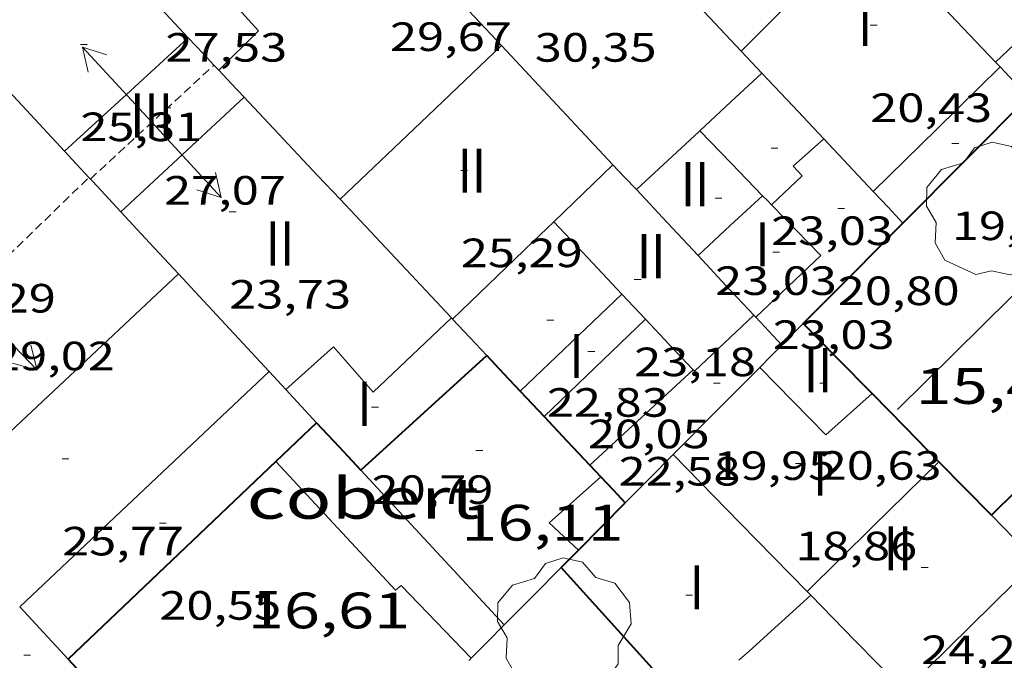
# Model space of a CAD drawing. Units: inches. Extents: x 452995 to 454002, y 4597998 to 4598502.
# Drawn here: x 453325 to 453354, y 4598459 to 4598477 of the extents above; entities that cross this region are included whole.
import ezdxf
from ezdxf.enums import TextEntityAlignment as Align

# ---------------------------------------------------------------- set-up
doc = ezdxf.new("R2010")
doc.units = ezdxf.units.IN
doc.header["$MEASUREMENT"] = 0
doc.linetypes.add('TRAZOS2', pattern=[0.375, 0.25, -0.125])
for name, color, linetype, lineweight in [('ARBRE', 7, 'Continuous', 0), ('CARENER', 7, 'Continuous', 0), ('COBERT', 7, 'Continuous', 0), ('COTA ALTIMETRICA', 7, 'Continuous', 0), ('COTA EDIFICI', 7, 'Continuous', 0), ('FACANA EXTERIOR', 7, 'Continuous', 0), ('FACANA INTERIOR', 7, 'Continuous', 0), ('LIMIT DE PAVIMENT', 7, 'Continuous', 0), ('LINIA VOLUMETRICA', 7, 'Continuous', 0), ('MITGERES', 7, 'Continuous', 0), ('MUR', 7, 'Continuous', 0), ('TEXT DE NUMERO DE PLANTES', 7, 'Continuous', 0), ('VORERA', 7, 'Continuous', 0)]:
    doc.layers.add(name, color=color, linetype=linetype, lineweight=lineweight)
doc.styles.add('Style-Arial', font='ARIAL.TTF')

# ---------------------------------------------------------------- blocks, each defined once
blk = doc.blocks.new('COTA')
at = {"color": 0, "linetype": 'ByBlock', "lineweight": -2}
blk.add_line((0, 0), (0.2, 0), dxfattribs=at)
blk = doc.blocks.new('ARBRE')
at = {"color": 0, "linetype": 'ByBlock', "lineweight": -2, "flags": 128}
blk.add_lwpolyline([(-0.507, -1.872), (-1.415, -1.448), (-1.697, -0.9400000000000001), (-1.675, -0.342), (-1.951, 0.138), (-1.943, 0.686), (-1.511, 1.208), (-0.871, 1.406), (-0.543, 1.846), (-0.027, 2.012), (0.541, 1.882), (0.933, 1.428), (1.495, 1.262), (1.921, 0.6940000000000001), (1.969, 0.068), (1.593, -0.562), (1.593, -1.098), (1.229, -1.618), (0.505, -1.886), (-0.049, -1.762), (-0.507, -1.872)], dxfattribs=at)
blk = doc.blocks.new('SENTIT')
at = {"color": 0, "linetype": 'ByBlock', "lineweight": -2}
blk.add_line((0, 0), (3, 0), dxfattribs=at)
at = {"color": 0, "linetype": 'ByBlock', "lineweight": -2, "flags": 128}
blk.add_lwpolyline([(2.35, 0.376), (3, 0), (2.35, -0.374)], dxfattribs=at)

msp = doc.modelspace()

# ---------------------------------------------------------------- linework, layer by layer
at = {"layer": 'CARENER', "color": 1, "linetype": 'TRAZOS2', "lineweight": 20}
for points, elevation in [([(453327.3187138436, 4598472.721393814), (453330.9474159312, 4598476.069068003)], 27.01804188870721), ([(453330.9474159312, 4598476.069068003), (453330.9476484552, 4598476.069282519)], 27.01804188870721), ([(453320.0555533867, 4598465.765349193), (453327.275361821, 4598472.768057065)], 28.69204448407982), ([(453327.275361821, 4598472.768057065), (453327.2756177161, 4598472.768305265)], 28.7850413321148), ([(453327.3186174259, 4598472.721304864), (453327.3187138436, 4598472.721393814)], 27.01804188870721)]:
    msp.add_lwpolyline(points, dxfattribs=dict(at, elevation=elevation))
at = {"layer": 'COBERT', "color": 1, "linetype": 'Continuous', "lineweight": 0, "extrusion": (-0.2459071747969001, -0.5513231624851334, 0.7972279673285415), "elevation": -2646701.813546148, "flags": 128}
msp.add_lwpolyline([(-1459156.326375976, 3495313.711834553), (-1459153.474694734, 3495312.189498358), (-1459150.623519428, 3495310.66550565)], dxfattribs=at)
at = {"layer": 'COBERT', "color": 1, "linetype": 'Continuous', "lineweight": 0, "elevation": 18.56202877852481, "flags": 128}
msp.add_lwpolyline([(453342.3125743115, 4598463.975177536), (453340.7985617211, 4598462.62518693), (453341.6575570055, 4598461.828179177)], dxfattribs=at)
at = {"layer": 'COBERT', "color": 1, "linetype": 'Continuous', "lineweight": 0, "extrusion": (0.006185448679797589, -4.693226528282862e-08, 0.9999808699293339), "elevation": 2823.48691222956, "flags": 128}
msp.add_lwpolyline([(453329.7138892026, 4598458.65633068), (453330.1989029354, 4598459.144327759), (453330.6839166757, 4598459.633324835)], dxfattribs=at)
at = {"layer": 'COBERT', "color": 1, "linetype": 'Continuous', "lineweight": 0}
msp.add_polyline3d([(453332.7685629443, 4598464.427250653, 19.5930303769872), (453336.2845397069, 4598460.646218114, 18.9060293118624), (453336.4485410537, 4598460.790217092, 18.9060293118624), (453338.5075280542, 4598458.656198161, 18.8820292746528)], dxfattribs=at)
at = {"layer": 'FACANA EXTERIOR', "color": 1, "linetype": 'Continuous', "lineweight": 40, "flags": 128}
for points, elevation in [([(453338.9645961553, 4598467.538208462), (453337.1115805202, 4598465.856219915), (453335.2585648851, 4598464.174231366)], 20.1780312839712), ([(453333.9655734347, 4598465.565243335), (453333.3665681888, 4598464.996246998), (453332.7685629443, 4598464.427250653)], 21.56203342972481), ([(453332.7685629443, 4598464.427250653), (453330.3165414411, 4598462.09426564), (453326.6695094581, 4598458.624287932)], 21.56203342972481)]:
    msp.add_lwpolyline(points, dxfattribs=dict(at, elevation=elevation))
at = {"layer": 'FACANA EXTERIOR', "color": 1, "linetype": 'Continuous', "lineweight": 40, "extrusion": (-0.4083594334159262, -0.6454605229272259, 0.645463621347273), "elevation": -3153240.711024781, "flags": 128}
msp.add_lwpolyline([(-2075456.72005152, 2664764.968766237), (-2075456.026878841, 2664764.69120297), (-2075455.334240805, 2664764.414948964)], dxfattribs=at)
at = {"layer": 'FACANA EXTERIOR', "color": 1, "linetype": 'Continuous', "lineweight": 40, "extrusion": (-0.703098978750385, -0.7030883092650287, 0.106389169820096), "elevation": -3551868.656852059, "flags": 128}
msp.add_lwpolyline([(-2931074.196641977, 380058.3001626491), (-2931073.682574551, 380058.1472948223), (-2931073.169921339, 380057.9944269956)], dxfattribs=at)
at = {"layer": 'FACANA EXTERIOR', "color": 1, "linetype": 'Continuous', "lineweight": 40, "extrusion": (0.5748350344135039, 0.2147491731253834, 0.7895869020271232), "elevation": 1248125.601163172, "flags": 128}
msp.add_lwpolyline([(4149030.660076902, -1605965.225333441), (4149029.782597141, -1605965.684887916), (4149028.904530589, -1605966.142812766)], dxfattribs=at)
at = {"layer": 'FACANA EXTERIOR', "color": 1, "linetype": 'Continuous', "lineweight": 40, "extrusion": (-2.788974751425038e-06, -0.3763073803368043, 0.9264948761306094), "elevation": -1730418.737210624, "flags": 128}
msp.add_lwpolyline([(453306.5663786423, 4260465.832849394), (453307.2373795567, 4260465.062201606), (453307.909380473, 4260464.291553821)], dxfattribs=at)
at = {"layer": 'FACANA EXTERIOR', "color": 1, "linetype": 'Continuous', "lineweight": 40, "extrusion": (0.726900462644105, 0.4855976864798803, 0.4856033404880716), "elevation": 2562547.879629657, "flags": 128}
msp.add_lwpolyline([(3571903.528813211, -1423462.8874189), (3571903.296356686, -1423462.966350202), (3571903.06473168, -1423463.046425433)], dxfattribs=at)
at = {"layer": 'FACANA EXTERIOR', "color": 1, "linetype": 'Continuous', "lineweight": 40, "extrusion": (0.7287092898879002, 0.6848231675617288, 1.338960643546686e-06), "elevation": 3479489.420098425, "flags": 128}
msp.add_lwpolyline([(3040484.099442541, 15.26513149702251), (3040483.575223261, 15.11013125671633), (3040483.051003984, 14.9551310164042)], dxfattribs=at)
at = {"layer": 'FACANA EXTERIOR', "color": 1, "linetype": 'Continuous', "lineweight": 40, "extrusion": (-0.5298077199218929, 0.5298157795819618, 0.6622680874216446), "elevation": 2196166.696992549, "flags": 128}
msp.add_lwpolyline([(-3572142.207919788, -1941139.286475795), (-3572143.18302155, -1941139.291814354), (-3572144.156709098, -1941139.297152913)], dxfattribs=at)
at = {"layer": 'FACANA EXTERIOR', "color": 1, "linetype": 'Continuous', "lineweight": 40, "extrusion": (-0.5773458954256758, 0.5773546566539534, 0.5773502554560104), "elevation": 2393219.710418922, "flags": 128}
msp.add_lwpolyline([(-3572141.543626561, -1692237.839059756), (-3572141.903544471, -1692237.840284503), (-3572142.262755272, -1692237.842733996)], dxfattribs=at)
at = {"layer": 'FACANA EXTERIOR', "color": 1, "linetype": 'Continuous', "lineweight": 40, "extrusion": (0.7329305730578679, 0.6780903310600365, 0.05482953583567571), "elevation": 3450440.806515264, "flags": 128}
msp.add_lwpolyline([(3067555.561830514, -189450.5797200894), (3067558.321439832, -189451.1535842246), (3067561.079636, -189451.7284498679)], dxfattribs=at)
at = {"layer": 'FACANA EXTERIOR', "color": 1, "linetype": 'Continuous', "lineweight": 40, "extrusion": (0.744743403065316, 0.6622316965072531, 0.08250117412387442), "elevation": 3382858.928715167, "flags": 128}
msp.add_lwpolyline([(3135152.27164119, -280022.304650326), (3135151.584685291, -280022.4752321084), (3135150.896317601, -280022.6468173132)], dxfattribs=at)
at = {"layer": 'FACANA INTERIOR', "color": 204, "linetype": 'Continuous', "lineweight": 40, "extrusion": (0.002964882654722094, 0.002985762140304347, 0.9999911473084575), "elevation": 15093.59982350394, "flags": 128}
msp.add_lwpolyline([(453349.13813437, 4598446.858329342), (453350.9801758183, 4598448.71332651), (453352.8222172667, 4598450.568323677)], dxfattribs=at)
at = {"layer": 'FACANA INTERIOR', "color": 204, "linetype": 'Continuous', "lineweight": 40, "elevation": 18.0580279971232, "flags": 128}
msp.add_lwpolyline([(453363.8766747037, 4598472.8000276), (453358.8306291401, 4598467.826058176), (453353.7855835781, 4598462.852088743)], dxfattribs=at)
at = {"layer": 'FACANA INTERIOR', "color": 204, "linetype": 'Continuous', "lineweight": 40, "extrusion": (0.006147425037324615, -4.685749981641321e-08, 0.9999811044041825), "elevation": 2806.251636235209, "flags": 128}
msp.add_lwpolyline([(453339.5741928896, 4598468.47827089), (453341.0382340068, 4598469.952262068), (453342.5022751316, 4598471.427253245)], dxfattribs=at)
at = {"layer": 'FACANA INTERIOR', "color": 204, "linetype": 'Continuous', "lineweight": 40, "extrusion": (-0.7136765493527364, -0.7004753977863686, 1.159186870016457e-13), "elevation": -3544658.05872547, "flags": 128}
msp.add_lwpolyline([(-2964256.931711101, 21.16803322975931), (-2964258.372152504, 20.91403283595772), (-2964259.812593906, 20.66103244370651)], dxfattribs=at)
at = {"layer": 'FACANA INTERIOR', "color": 204, "linetype": 'Continuous', "lineweight": 40, "extrusion": (-0.243233506328676, 1.845541034752385e-06, 0.9699677630703261), "elevation": -110240.9588923112, "flags": 128}
msp.add_lwpolyline([(-4598467.862793346, 439708.4840009016), (-4598468.861794897, 439707.4726255155), (-4598469.861796445, 439706.4612501294)], dxfattribs=at)
at = {"layer": 'FACANA INTERIOR', "color": 204, "linetype": 'Continuous', "lineweight": 40, "extrusion": (0.706319636977072, 0.7063089859772225, 0.04733061111379329), "elevation": 3568149.358915234, "flags": 128}
msp.add_lwpolyline([(2931061.663234554, -169050.0997300309), (2931062.765615735, -169050.2939479958), (2931063.8665827, -169050.4881659609)], dxfattribs=at)
at = {"layer": 'LIMIT DE PAVIMENT', "color": 1, "linetype": 'Continuous', "lineweight": 20, "elevation": 15.1460234823584, "flags": 128}
msp.add_lwpolyline([(453361.0236932556, 4598475.828053943), (453351.022602831, 4598465.954114516)], dxfattribs=at)
at = {"layer": 'LINIA VOLUMETRICA', "color": 1, "linetype": 'Continuous', "lineweight": 20, "flags": 128}
for points, elevation in [([(453357.603717006, 4598479.657085828), (453355.7547008612, 4598477.907097145), (453353.9056847163, 4598476.15710846)], 21.71403366538561), ([(453347.4996926458, 4598478.511160715), (453347.950689498, 4598478.004156508), (453346.4376755813, 4598476.479165625)], 30.18604680037441), ([(453330.1916533684, 4598476.871289498), (453328.376637906, 4598475.204300685), (453326.561622436, 4598473.536311871)], 26.68204136777281), ([(453339.3906658776, 4598476.640219343), (453337.0216450796, 4598474.383233818), (453334.6526242817, 4598472.126248294)], 27.46604258328641), ([(453354.0426838361, 4598476.013107198), (453352.1786670687, 4598474.184118506), (453350.3156503027, 4598472.355129804)], 21.8980339506592), ([(453347.0436716345, 4598475.835160026), (453346.1306637772, 4598474.986165638), (453345.2186559291, 4598474.138171243)], 30.72204763138881), ([(453345.2186559291, 4598474.138171243), (453345.2006557797, 4598474.122171354), (453343.356639931, 4598472.410182693)], 30.72204763138881), ([(453348.8616597787, 4598473.901143234), (453347.9646523256, 4598473.102148802), (453348.2246505511, 4598472.815146385), (453347.3246427064, 4598471.965151895)], 23.00203566230081), ([(453347.0666443247, 4598472.231154265), (453346.1166361975, 4598471.354160114), (453345.167628072, 4598470.477165954)], 23.35403620804161), ([(453332.5695826745, 4598467.068256257), (453328.9065508033, 4598463.616278698), (453325.2425189305, 4598460.164301148)], 26.91404172746561), ([(453352.2405931028, 4598464.423102901), (453350.3075756516, 4598462.518114615), (453348.3735581913, 4598460.612126335)], 23.77803686541121), ([(453355.1115753755, 4598461.500076585), (453353.1725579075, 4598459.594088344), (453351.2325404304, 4598457.687100107)], 26.8980417026592)]:
    msp.add_lwpolyline(points, dxfattribs=dict(at, elevation=elevation))
at = {"layer": 'LINIA VOLUMETRICA', "color": 1, "linetype": 'Continuous', "lineweight": 20, "extrusion": (-1.824100703077531e-08, -0.002379529052857353, 0.9999971689167357), "elevation": -10915.52345332473, "flags": 128}
msp.add_lwpolyline([(453328.2126119994, 4598458.804111168), (453330.0246275633, 4598460.485104785), (453331.8376431288, 4598462.166098393)], dxfattribs=at)
at = {"layer": 'LINIA VOLUMETRICA', "color": 1, "linetype": 'Continuous', "lineweight": 20, "extrusion": (-0.5192818938896918, -0.6042935929325, 0.6042975825030784), "elevation": -3014228.238597322, "flags": 128}
msp.add_lwpolyline([(-2653185.502540014, 2286155.121338435), (-2653186.82445068, 2286155.320897279), (-2653188.147013084, 2286155.521711211)], dxfattribs=at)
at = {"layer": 'LINIA VOLUMETRICA', "color": 1, "linetype": 'Continuous', "lineweight": 20, "extrusion": (0.6941301086464816, -0.7198495622492379, 6.619783630867688e-08), "elevation": -2995530.083297583, "flags": 128}
msp.add_lwpolyline([(3518277.184062342, 25.74433721663036), (3518275.978244153, 25.74233721352956), (3518274.772425962, 25.74133721197916)], dxfattribs=at)
at = {"layer": 'LINIA VOLUMETRICA', "color": 1, "linetype": 'Continuous', "lineweight": 20, "extrusion": (0.7178239410264399, 0.6962246689749406, 6.845649882400487e-08), "elevation": 3526993.184958826, "flags": 128}
msp.add_lwpolyline([(2985261.677694897, 22.86659022182488), (2985261.862978749, 22.88859025593368), (2985262.048262603, 22.91159029159288)], dxfattribs=at)
at = {"layer": 'LINIA VOLUMETRICA', "color": 1, "linetype": 'Continuous', "lineweight": 20, "extrusion": (0.08203262013272902, -0.08685671223247733, 0.9928376306195913), "elevation": -362195.9447881699, "flags": 128}
msp.add_lwpolyline([(3487029.565838562, 3010128.966067911), (3487032.191692973, 3010128.96606791), (3487032.164906179, 3010131.058620431)], dxfattribs=at)
at = {"layer": 'LINIA VOLUMETRICA', "color": 1, "linetype": 'Continuous', "lineweight": 20, "extrusion": (0.2756330092894344, -0.2878335319507001, 0.9171577302050264), "elevation": -1198615.13206341, "flags": 128}
msp.add_lwpolyline([(3507883.70466607, 2758537.934236038), (3507882.846793127, 2758537.931726779), (3507879.578681536, 2758537.921689738)], dxfattribs=at)
at = {"layer": 'LINIA VOLUMETRICA', "color": 1, "linetype": 'Continuous', "lineweight": 20, "extrusion": (-0.7283660977501747, -0.6851881695185514, -1.059436027520189e-13), "elevation": -3481016.414613611, "flags": 128}
msp.add_lwpolyline([(-3038743.956953337, 23.29003574002461), (-3038745.416396932, 23.49203605320541), (-3038746.875840526, 23.69503636793661)], dxfattribs=at)
at = {"layer": 'LINIA VOLUMETRICA', "color": 1, "linetype": 'Continuous', "lineweight": 20, "extrusion": (-1.296878394837694e-07, -0.007848520637115788, 0.9999691998875725), "elevation": -36063.14080749777, "flags": 128}
msp.add_lwpolyline([(453322.5645403559, 4598321.642844616), (453326.2345721503, 4598325.082928058), (453329.9046039449, 4598328.5230115)], dxfattribs=at)
at = {"layer": 'LINIA VOLUMETRICA', "color": 1, "linetype": 'Continuous', "lineweight": 20, "extrusion": (0.6899399863298015, -0.7238665728317848, 2.58402365810178e-13), "elevation": -3015898.826988775, "flags": 128}
msp.add_lwpolyline([(3500827.670722676, 22.87903625091702), (3500825.606788275, 22.83003617494742), (3500823.542853875, 22.78003609742742)], dxfattribs=at)
at = {"layer": 'LINIA VOLUMETRICA', "color": 1, "linetype": 'Continuous', "lineweight": 20, "extrusion": (0.09697626271425103, -0.09697774320189874, 0.9905508173705393), "elevation": -401962.6057875037, "flags": 128}
msp.add_lwpolyline([(3572148.313044222, 2903380.178095378), (3572148.327893465, 2903380.688500421), (3572148.344156923, 2903381.198905464)], dxfattribs=at)
at = {"layer": 'LINIA VOLUMETRICA', "color": 1, "linetype": 'Continuous', "lineweight": 20, "extrusion": (0.0982006946653682, -0.1041050511424805, 0.9897064018656547), "elevation": -434182.2272338558, "flags": 128}
msp.add_lwpolyline([(3485145.614277972, 3002779.342383568), (3485143.214039888, 3002779.342383569), (3485143.213638676, 3002779.405271177)], dxfattribs=at)
at = {"layer": 'LINIA VOLUMETRICA', "color": 1, "linetype": 'Continuous', "lineweight": 20, "extrusion": (0.692667507119101, -0.7212570447360677, 6.605858847852676e-08), "elevation": -3002661.478179061, "flags": 128}
msp.add_lwpolyline([(3512182.940724046, 22.91938680556584), (3512185.00519352, 22.79238660866503), (3512187.069662997, 22.66638641331463)], dxfattribs=at)
at = {"layer": 'LINIA VOLUMETRICA', "color": 1, "linetype": 'Continuous', "lineweight": 20, "extrusion": (-0.7283780801108499, -0.685175431852334, -2.213741833785005e-14), "elevation": -3480963.272748572, "flags": 128}
msp.add_lwpolyline([(-3038801.7829386, 22.86703537593727), (-3038802.801649166, 23.00803559454367), (-3038803.820359731, 23.15003581470047)], dxfattribs=at)
at = {"layer": 'LINIA VOLUMETRICA', "color": 1, "linetype": 'Continuous', "lineweight": 20, "extrusion": (0.5502771638045442, -0.6280006702815402, 0.5502819287612153), "elevation": -2638362.670075397, "flags": 128}
msp.add_lwpolyline([(3371497.058519884, 1738805.064416325), (3371499.122692501, 1738805.165017823), (3371501.186113003, 1738805.266816958)], dxfattribs=at)
at = {"layer": 'LINIA VOLUMETRICA', "color": 1, "linetype": 'Continuous', "lineweight": 20, "extrusion": (-0.003611757751393098, 0.004025697459729731, 0.9999853743759997), "elevation": 16895.42893955381, "flags": 128}
msp.add_lwpolyline([(453347.3966918756, 4598435.668062618), (453346.0446893943, 4598434.455061168), (453344.0996599192, 4598436.436095048)], dxfattribs=at)
at = {"layer": 'LINIA VOLUMETRICA', "color": 1, "linetype": 'Continuous', "lineweight": 20, "extrusion": (-0.07932767312501074, -0.7013350975823961, 0.7084039816204187), "elevation": -3261007.668374416, "flags": 128}
msp.add_lwpolyline([(-66358.02157031908, 3273039.782558892), (-66359.64198081766, 3273037.196862914), (-66359.91061789438, 3273036.768983361)], dxfattribs=at)
at = {"layer": 'LINIA VOLUMETRICA', "color": 1, "linetype": 'Continuous', "lineweight": 20, "extrusion": (-0.551879923902843, -0.5896709439912116, 0.5896751032606901), "elevation": -2961744.063984852, "flags": 128}
msp.add_lwpolyline([(-2811258.410263146, 2162459.247823948), (-2811256.036515204, 2162458.818176707), (-2811253.662083943, 2162458.387291289)], dxfattribs=at)
at = {"layer": 'LINIA VOLUMETRICA', "color": 1, "linetype": 'Continuous', "lineweight": 20}
for points in [[(453331.0896475296, 4598475.918281207, 28.8410447150864), (453332.2546580994, 4598477.073274159, 28.94604487787841), (453330.8757218364, 4598478.602339357, 28.82799472856645)], [(453337.9256029362, 4598468.644218062, 22.82603538943041), (453335.6285828493, 4598466.466232114, 22.82603538943041), (453334.4615911391, 4598467.797243033, 23.19403595997761), (453333.0555794597, 4598466.545251758, 23.01503568245601)]]:
    msp.add_polyline3d(points, dxfattribs=at)
at = {"layer": 'MITGERES', "color": 1, "linetype": 'Continuous', "lineweight": 30, "extrusion": (0.4402381476965985, 0.01589793000861358, 0.8977402904705287), "elevation": 272708.6101652467, "flags": 128}
msp.add_lwpolyline([(4579127.460695229, -555686.8459033542), (4579125.10478721, -555689.140895283), (4579120.373369892, -555693.7490393136)], dxfattribs=at)
at = {"layer": 'MITGERES', "color": 1, "linetype": 'Continuous', "lineweight": 30, "extrusion": (0.2262675478706412, -0.2262709984606947, 0.9474198815922155), "elevation": -937902.8445476921, "flags": 128}
msp.add_lwpolyline([(3572161.108228935, 2776968.271350689), (3572161.026204535, 2776965.065026328), (3572160.94559435, 2776961.858701969)], dxfattribs=at)
at = {"layer": 'MITGERES', "color": 1, "linetype": 'Continuous', "lineweight": 30, "extrusion": (-0.7017652945971984, -0.7017545784259481, 0.1227435658481835), "elevation": -3545125.717132659, "flags": 128}
msp.add_lwpolyline([(-2931096.162867947, 438483.5343651234), (-2931092.486614085, 438482.4340432584), (-2931088.808946009, 438481.3337213933)], dxfattribs=at)
at = {"layer": 'MITGERES', "color": 1, "linetype": 'Continuous', "lineweight": 30, "extrusion": (-0.7032067612041376, -0.7031960205187817, 0.1049552653435551), "elevation": -3552412.851803344, "flags": 128}
msp.add_lwpolyline([(-2931091.323413997, 374941.2158184652), (-2931089.96576687, 374940.811585239), (-2931088.606705527, 374940.4073520129)], dxfattribs=at)
at = {"layer": 'MITGERES', "color": 1, "linetype": 'Continuous', "lineweight": 30, "extrusion": (0.1994743303999355, -0.2754679639647648, 0.9403868312245789), "elevation": -1176279.09441717, "flags": 128}
msp.add_lwpolyline([(3064209.603241616, 3252462.070587465), (3064209.840440122, 3252460.080032937), (3064209.98519461, 3252458.865706467)], dxfattribs=at)
at = {"layer": 'MITGERES', "color": 1, "linetype": 'Continuous', "lineweight": 30}
for points, elevation in [([(453330.1916533699, 4598476.871289499), (453330.6406504468, 4598476.394285353), (453330.9474159312, 4598476.069068003)], 25.15703900251538), ([(453326.5616224373, 4598473.536311874), (453327.275361821, 4598472.768057065)], 24.35003775235964), ([(453327.275361821, 4598472.768057065), (453327.3187138436, 4598472.721393814)], 24.03858529573422)]:
    msp.add_lwpolyline(points, dxfattribs=dict(at, elevation=elevation))
at = {"layer": 'MITGERES', "color": 1, "linetype": 'Continuous', "lineweight": 30, "extrusion": (0.7474593023441168, 0.4697335751547211, 0.4697392465098167), "elevation": 2498923.771200036, "flags": 128}
msp.add_lwpolyline([(3652250.087576878, -1329644.049348498), (3652247.735462901, -1329645.023517344), (3652245.382502242, -1329645.996553436)], dxfattribs=at)
at = {"layer": 'MITGERES', "color": 1, "linetype": 'Continuous', "lineweight": 30, "extrusion": (0.05821906287008449, -0.3589159471433293, 0.9315524051843439), "elevation": -1624050.352235038, "flags": 128}
msp.add_lwpolyline([(1183784.002948093, 4160844.242501788), (1183784.250479356, 4160843.849219519), (1183784.498010619, 4160843.455937249)], dxfattribs=at)
at = {"layer": 'MITGERES', "color": 1, "linetype": 'Continuous', "lineweight": 30, "flags": 128}
for points, elevation in [([(453330.9474159312, 4598476.069068003), (453331.0896475306, 4598475.918281209)], 24.83149308476062), ([(453327.3187138436, 4598472.721393814), (453327.3866169783, 4598472.648304237), (453328.2126115132, 4598471.759296592)], 24.01966789501312)]:
    msp.add_lwpolyline(points, dxfattribs=dict(at, elevation=elevation))
at = {"layer": 'MITGERES', "color": 1, "linetype": 'Continuous', "lineweight": 30, "extrusion": (0.6687074677630195, 0.325059842323759, 0.6687050332294674), "elevation": 1797954.960505568, "flags": 128}
msp.add_lwpolyline([(3937537.004253098, -1616995.062409468), (3937536.909332171, -1616995.108137487), (3937536.814848434, -1616995.152520564)], dxfattribs=at)
at = {"layer": 'MITGERES', "color": 1, "linetype": 'Continuous', "lineweight": 30, "extrusion": (0.725915293711493, 0.6877841131774686, 4.054637260403312e-06), "elevation": 3491855.379776837, "flags": 128}
msp.add_lwpolyline([(3026294.357502121, 6.536825154757107), (3026293.754119878, 6.332824838491717), (3026293.150737639, 6.128824522190554)], dxfattribs=at)
at = {"layer": 'MITGERES', "color": 1, "linetype": 'Continuous', "lineweight": 30, "extrusion": (0.7269993428769819, 0.4855237141758917, 0.4855292765933725), "elevation": 2562252.538250575, "flags": 128}
msp.add_lwpolyline([(3572309.623802855, -1423009.392232106), (3572309.085113834, -1423009.577540352), (3572308.545593221, -1423009.761704722)], dxfattribs=at)
at = {"layer": 'MITGERES', "color": 1, "linetype": 'Continuous', "lineweight": 30, "extrusion": (-2.850958785193466e-06, -0.4055242531907799, 0.9140842849901384), "elevation": -1864772.676063262, "flags": 128}
msp.add_lwpolyline([(453314.7149773077, 4203407.21141002), (453315.6239781781, 4203406.15351851), (453316.5329790487, 4203405.095626997)], dxfattribs=at)
at = {"layer": 'MITGERES', "color": 1, "linetype": 'Continuous', "lineweight": 30, "extrusion": (0.170546409130351, -0.228535866680058, 0.9584807144504983), "elevation": -973578.9481783353, "flags": 128}
msp.add_lwpolyline([(3113565.097765363, 3272512.736451624), (3113565.45508587, 3272509.457555197), (3113565.562538003, 3272508.475639689)], dxfattribs=at)
at = {"layer": 'MITGERES', "color": 1, "linetype": 'Continuous', "lineweight": 30, "extrusion": (-0.7284541196168219, -0.6850945888074699, 6.947026789813187e-08), "elevation": -3480633.432343651, "flags": 128}
msp.add_lwpolyline([(-3039190.405273095, 23.55583668302579), (-3039189.344112649, 23.21383615278899), (-3039188.282952203, 22.8708356210018)], dxfattribs=at)
at = {"layer": 'MITGERES', "color": 1, "linetype": 'Continuous', "lineweight": 30, "extrusion": (-0.3571245253515775, -0.6604764830131707, 0.6604792871687676), "elevation": -3199067.200303365, "flags": 128}
msp.add_lwpolyline([(-1788393.983538818, 2814087.921869792), (-1788393.506384932, 2814087.680807445), (-1788393.029706671, 2814087.441076935)], dxfattribs=at)
at = {"layer": 'MITGERES', "color": 1, "linetype": 'Continuous', "lineweight": 30, "extrusion": (0.2388263594698418, -0.2388299893109063, 0.9412344055696935), "elevation": -989960.3773481091, "flags": 128}
msp.add_lwpolyline([(3572150.912081339, 2758837.62106152), (3572150.869654882, 2758836.214710519), (3572150.825814211, 2758834.808359521)], dxfattribs=at)
at = {"layer": 'MITGERES', "color": 1, "linetype": 'Continuous', "lineweight": 30, "extrusion": (-3.122395178614893e-06, -0.4057729431690869, 0.9139739157011801), "elevation": -1865916.39481374, "flags": 128}
msp.add_lwpolyline([(453314.9307051058, 4202896.155185195), (453315.3677058333, 4202895.647511327), (453315.8037065588, 4202895.139837462)], dxfattribs=at)
at = {"layer": 'MITGERES', "color": 1, "linetype": 'Continuous', "lineweight": 30, "extrusion": (0.6614941180796751, 0.3533476599016496, 0.6614914685678276), "elevation": 1924752.938959078, "flags": 128}
msp.add_lwpolyline([(3842479.084366105, -1697686.311975701), (3842476.777894937, -1697687.253369877), (3842474.470952601, -1697688.196097472)], dxfattribs=at)
at = {"layer": 'MITGERES', "color": 1, "linetype": 'Continuous', "lineweight": 30, "extrusion": (-0.4132845463133124, -0.6438911957939012, 0.6438944104103558), "elevation": -3148253.809349633, "flags": 128}
msp.add_lwpolyline([(-2102408.931226998, 2649494.975984799), (-2102407.727179801, 2649494.495010206), (-2102406.52259245, 2649494.012728614)], dxfattribs=at)
at = {"layer": 'MITGERES', "color": 1, "linetype": 'Continuous', "lineweight": 30, "extrusion": (0.2389003462940263, -0.2389039492075662, 0.9411968591073936), "elevation": -990266.9390378938, "flags": 128}
msp.add_lwpolyline([(3572150.997897041, 2758724.561925701), (3572150.958298944, 2758723.286242339), (3572150.920115061, 2758722.010558976)], dxfattribs=at)
at = {"layer": 'MITGERES', "color": 1, "linetype": 'Continuous', "lineweight": 30, "extrusion": (0.444333785910502, 0.05048902972575852, 0.8944374458707505), "elevation": 433622.554471589, "flags": 128}
msp.add_lwpolyline([(4517885.978457388, -867243.6357334529), (4517885.257776353, -867244.2305557368), (4517882.827888477, -867246.2341676418)], dxfattribs=at)
at = {"layer": 'MITGERES', "color": 1, "linetype": 'Continuous', "lineweight": 30, "extrusion": (0.6745807834085483, 0.2998075366054442, 0.6745785407574751), "elevation": 1684489.455615294, "flags": 128}
msp.add_lwpolyline([(4018029.605368857, -1539276.226826498), (4018029.570136291, -1539276.245791498), (4018029.535309862, -1539276.263401856)], dxfattribs=at)
at = {"layer": 'MITGERES', "color": 1, "linetype": 'Continuous', "lineweight": 30, "extrusion": (0.7382767532394403, 0.6711504533468142, 0.0671156062223714), "elevation": 3420954.631500185, "flags": 128}
msp.add_lwpolyline([(3097669.153137665, -230096.4450824196), (3097669.128383267, -230096.4520982497), (3097669.102216255, -230096.4601163413)], dxfattribs=at)
at = {"layer": 'MITGERES', "color": 1, "linetype": 'Continuous', "lineweight": 30, "extrusion": (0.396786245834174, -3.010626763778922e-06, 0.9179110387765028), "elevation": 179884.4373723283, "flags": 128}
msp.add_lwpolyline([(4598472.046799858, -416083.2399382124), (4598471.511799027, -416083.7868330173), (4598470.977798198, -416084.3337278221)], dxfattribs=at)
at = {"layer": 'MITGERES', "color": 1, "linetype": 'Continuous', "lineweight": 30, "extrusion": (-0.7297633005738543, -0.6836998794321631, 9.15275431117064e-14), "elevation": -3474808.377392751, "flags": 128}
msp.add_lwpolyline([(-3045840.479685863, 21.95503435707268), (-3045839.915114353, 21.75203404234147), (-3045839.350542844, 21.55003372916068)], dxfattribs=at)
at = {"layer": 'MITGERES', "color": 1, "linetype": 'Continuous', "lineweight": 30, "extrusion": (4.802136688551618e-08, 0.006328987162857207, 0.9999799717601799), "elevation": 29123.21237623784, "flags": 128}
msp.add_lwpolyline([(453347.6336109935, 4598375.623075658), (453347.9466138766, 4598375.9390801), (453348.2606167612, 4598376.25508454)], dxfattribs=at)
at = {"layer": 'MITGERES', "color": 1, "linetype": 'Continuous', "lineweight": 30, "extrusion": (0.003906226263878887, 0.002215078752250428, 0.9999899173604185), "elevation": 11976.39368520081, "flags": 128}
msp.add_lwpolyline([(453343.4464838957, 4598451.94282785), (453343.772492215, 4598452.270826688), (453344.0985005344, 4598452.598825526)], dxfattribs=at)
at = {"layer": 'MITGERES', "color": 1, "linetype": 'Continuous', "lineweight": 30, "extrusion": (0.3998292153484314, -3.049992845378372e-06, 0.916589656577334), "elevation": 181261.4987371798, "flags": 128}
msp.add_lwpolyline([(4598470.526251691, -415479.1032338985), (4598470.264251295, -415479.3683475027), (4598470.0032509, -415479.6334611069)], dxfattribs=at)
at = {"layer": 'MITGERES', "color": 1, "linetype": 'Continuous', "lineweight": 30, "extrusion": (0.709600418086375, -0.7045864024955064, 0.005024745772887789), "elevation": -2918322.148574631, "flags": 128}
msp.add_lwpolyline([(3582537.982508551, 14683.57827748706), (3582539.784937765, 14683.57027737366), (3582541.585952774, 14683.56327727444)], dxfattribs=at)
at = {"layer": 'MITGERES', "color": 1, "linetype": 'Continuous', "lineweight": 30, "extrusion": (0.7327986545469704, 0.6804455392565596, 5.711792291992899e-14), "elevation": 3461207.90132738, "flags": 128}
msp.add_lwpolyline([(3061281.641873155, 21.51903316536063), (3061280.973198058, 21.32003285683102), (3061280.304522961, 21.12203254985182)], dxfattribs=at)
at = {"layer": 'MITGERES', "color": 1, "linetype": 'Continuous', "lineweight": 30, "extrusion": (2.501861695712236e-08, 0.005625807557258497, 0.9999841750194491), "elevation": 25889.65414778498, "flags": 128}
msp.add_lwpolyline([(453343.0305691381, 4598390.330396492), (453343.7365756274, 4598391.041403487), (453344.4425821167, 4598391.752410484)], dxfattribs=at)
at = {"layer": 'MITGERES', "color": 1, "linetype": 'Continuous', "lineweight": 30, "extrusion": (0.713247811310773, 0.7008016260621054, 0.01243545612758656), "elevation": 3545958.67156539, "flags": 128}
msp.add_lwpolyline([(2962363.749299575, -44077.95270943567), (2962366.560224524, -44078.52375447599), (2962369.372563635, -44079.09379943745)], dxfattribs=at)
at = {"layer": 'MITGERES', "color": 1, "linetype": 'Continuous', "lineweight": 30, "extrusion": (-0.713943553020111, -0.7002032584193074, -6.808639235629096e-08), "elevation": -3543527.685208838, "flags": 128}
msp.add_lwpolyline([(-2965601.215444748, 22.13976868320196), (-2965602.162306819, 21.97276842428515), (-2965603.109168888, 21.80676816691875)], dxfattribs=at)
at = {"layer": 'MITGERES', "color": 1, "linetype": 'Continuous', "lineweight": 30, "extrusion": (2.107378917580819e-06, 0.2747211487051892, 0.9615239416934247), "elevation": 1263315.595395056, "flags": 128}
msp.add_lwpolyline([(-453313.2078710841, -4421527.412591341), (-453313.1538709956, -4421527.470832308), (-453313.0988709056, -4421527.529073269)], dxfattribs=at)
at = {"layer": 'MITGERES', "color": 1, "linetype": 'Continuous', "lineweight": 30, "extrusion": (-0.7150954915976404, -0.6990267790955611, 2.003700538933241e-06), "elevation": -3538634.488158004, "flags": 128}
msp.add_lwpolyline([(-2971431.905766494, 28.94939772126466), (-2971433.774065941, 28.57039713366825), (-2971435.642365388, 28.19139654606293)], dxfattribs=at)
at = {"layer": 'MITGERES', "color": 1, "linetype": 'Continuous', "lineweight": 30, "extrusion": (-2.427377119900684e-06, -0.3199167189039414, 0.9474456675503057), "elevation": -1471103.924697595, "flags": 128}
msp.add_lwpolyline([(453290.351559802, 4356801.66620019), (453291.0655609092, 4356800.85348742), (453291.7785620146, 4356800.040774648)], dxfattribs=at)
at = {"layer": 'MUR', "color": 1, "linetype": 'Continuous', "lineweight": 20, "extrusion": (-0.5391584083062501, 0.5391666132659606, 0.6469988979063142), "elevation": 2234926.793500374, "flags": 128}
msp.add_lwpolyline([(-3572139.106024321, -1896383.957768726), (-3572140.293965556, -1896383.964326191), (-3572141.480492573, -1896383.970883657)], dxfattribs=at)
at = {"layer": 'MUR', "color": 1, "linetype": 'Continuous', "lineweight": 20, "elevation": 19.60103038939041, "flags": 128}
msp.add_lwpolyline([(453338.433527378, 4598458.582198609), (453338.470527716, 4598458.619198385), (453338.5075280542, 4598458.656198161)], dxfattribs=at)
at = {"layer": 'VORERA', "color": 1, "linetype": 'Continuous', "lineweight": 0, "extrusion": (-0.002987954885187003, -0.002980463447731917, 0.9999910944419659), "elevation": -15046.19151339741, "flags": 128}
msp.add_lwpolyline([(453380.3187015177, 4598438.466631723), (453330.1585746252, 4598388.432712507)], dxfattribs=at)

# ---------------------------------------------------------------- block references
at = {"layer": 'ARBRE', "color": 3, "linetype": 'Continuous', "lineweight": 0, "xscale": 1.000001550400009, "yscale": 1.000001550399986, "zscale": 1.0000015504, "rotation": 359.9995652666707}
for p in [(453353.8336514775, 4598471.791102238, 15.2140235877856), (453341.2335393673, 4598459.590178926, 16.1130249815952)]:
    msp.add_blockref('ARBRE', p, dxfattribs=at)
at = {"layer": 'CARENER', "color": 1, "linetype": 'Continuous', "lineweight": 20, "zscale": 1.0000015504}
for p, xscale, yscale, rotation in [((453329.1236328651, 4598474.387293751, 27.01804188870721), 1.000003178835023, 1.000003178835016, 132.6931506819657), ((453329.1236328651, 4598474.387293751, 27.01804188870721), 1.000003178835023, 1.000003178835016, 312.6931506819656), ((453323.6665855565, 4598469.267327218, 28.7390445569456), 1.000004206195358, 1.000004206195371, 314.1254745660441)]:
    msp.add_blockref('SENTIT', p, dxfattribs=dict(at, xscale=xscale, yscale=yscale, rotation=rotation))
at = {"layer": 'COTA ALTIMETRICA', "color": 7, "linetype": 'Continuous', "lineweight": 0, "xscale": 1.000001550400009, "yscale": 1.000001550399986, "zscale": 1.0000015504, "rotation": 359.9995652666707}
msp.add_blockref('COTA', (453338.644574505, 4598464.750206569, 16.1130249815952), dxfattribs=at)
at = {"layer": 'COTA EDIFICI', "color": 7, "linetype": 'Continuous', "lineweight": 0, "xscale": 1.000001550400009, "yscale": 1.000001550399986, "zscale": 1.0000015504, "rotation": 359.9995652666707}
for p in [(453350.2276871934, 4598477.235138039, 20.42603166847041), (453327.0256469651, 4598476.674313215, 25.3060392344224), (453329.4826366312, 4598474.810291682, 27.07404197552961), (453352.6256646052, 4598473.768114469, 19.410030093264), (453347.3156552802, 4598473.624154535, 23.03403571191361), (453338.2006362166, 4598472.974222689, 25.29003920961601), (453345.6676415942, 4598472.157164766, 23.03403571191361), (453331.3966164263, 4598471.756272425, 23.730036790992), (453349.2736449314, 4598471.860136945, 20.8020322514208), (453347.3636321974, 4598470.572149439, 23.03403571191361), (453343.293619825, 4598469.773179082, 23.17803593517121), (453340.7286068115, 4598468.582196698, 22.82603538943041), (453341.9326016672, 4598467.658186129, 20.05003108552), (453345.622600309, 4598466.725156684, 19.9540309366816), (453348.7436052008, 4598466.732133014, 20.6260319785504), (453342.8365947529, 4598466.562177571, 22.5780350049312), (453335.5785793953, 4598466.021231802, 20.7940322390176), (453326.4895538393, 4598464.510298423, 25.770039953808), (453348.0275861386, 4598464.36613478, 18.8580292374432), (453329.3445439403, 4598462.622273833, 20.55403186692161), (453351.7235687495, 4598461.319102012, 24.23403757239361), (453344.8065518038, 4598460.499153224, 17.8260276374304), (453325.3625083196, 4598458.741298032, 21.91403397546561)]:
    msp.add_blockref('COTA', p, dxfattribs=at)

# ---------------------------------------------------------------- texts
at = {"layer": 'COBERT', "color": 7, "linetype": 'Continuous', "lineweight": 20, "style": 'Style-Arial', "width": 1.366665}
msp.add_text('cobert', height=1.20000186048, rotation=359.99956526667, dxfattribs=at).set_placement((453335.3224148727, 4598463.3472296, 18.8580292374432), align=Align.MIDDLE_CENTER)
at = {"layer": 'COTA ALTIMETRICA', "color": 7, "linetype": 'Continuous', "lineweight": 0, "style": 'Style-Arial', "width": 1.333331428571429}
for s, p in [('15,47', (453351.5596128824, 4598467.169112326, 15.465023976936)), ('16,11', (453338.2135617423, 4598463.156207367, 16.1130249815952)), ('16,61', (453331.9415324653, 4598460.579250962, 16.60902575059361))]:
    msp.add_text(s, height=1.05000162792, rotation=359.99956526667, dxfattribs=at).set_placement(p, align=Align.TOP_LEFT)
at = {"layer": 'COTA EDIFICI', "color": 7, "linetype": 'Continuous', "lineweight": 0, "style": 'Style-Arial', "width": 1.25}
for s, p in [('29,67', (453336.1196659733, 4598477.321245217, 29.67404600656961)), ('27,53', (453329.5226533706, 4598477.008294787, 27.530042682512)), ('30,35', (453340.3726701846, 4598477.007212461, 30.35404706084161)), ('20,43', (453350.2276720184, 4598475.235134939, 20.42603166847041)), ('25,31', (453327.0256317901, 4598474.674310114, 25.3060392344224)), ('27,07', (453329.4826214561, 4598472.810288582, 27.07404197552961)), ('23,03', (453347.3156401051, 4598471.624151434, 23.03403571191361)), ('19,41', (453352.6256494302, 4598471.768111369, 19.410030093264)), ('25,29', (453338.2006210416, 4598470.974219588, 25.29003920961601)), ('23,03', (453345.6676264191, 4598470.157161664, 23.03403571191361)), ('20,80', (453349.2736297563, 4598469.860133844, 20.8020322514208)), ('29,29', (453322.7265869445, 4598469.642334932, 29.29004541121601)), ('23,73', (453331.3966012513, 4598469.756269325, 23.730036790992)), ('23,03', (453347.3636170223, 4598468.572146338, 23.03403571191361)), ('29,02', (453324.4605767644, 4598467.946319145, 29.01804498950721)), ('23,18', (453343.2936046499, 4598467.773175981, 23.17803593517121)), ('22,83', (453340.7285916364, 4598466.582193597, 22.82603538943041)), ('20,05', (453341.9325864921, 4598465.658183029, 20.05003108552)), ('19,95', (453345.6225851339, 4598464.725153583, 19.9540309366816)), ('20,63', (453348.7435900258, 4598464.732129914, 20.6260319785504)), ('22,58', (453342.8365795778, 4598464.56217447, 22.5780350049312)), ('20,79', (453335.5785642203, 4598464.021228702, 20.7940322390176)), ('25,77', (453326.4895386642, 4598462.510295322, 25.770039953808)), ('18,86', (453348.0275709635, 4598462.366131679, 18.8580292374432)), ('20,55', (453329.3445287652, 4598460.622270733, 20.55403186692161)), ('24,23', (453351.7235535744, 4598459.319098912, 24.23403757239361))]:
    msp.add_text(s, height=0.8400013023360002, rotation=359.99956526667, dxfattribs=at).set_placement(p, align=Align.TOP_LEFT)
at = {"layer": 'TEXT DE NUMERO DE PLANTES', "color": 7, "linetype": 'Continuous', "lineweight": 0, "style": 'Style-Arial', "width": 0.8076910650906692}
for s, p in [('I', (453350.0781488584, 4598477.281140245)), ('III', (453329.1160190144, 4598474.58729512)), ('II', (453338.525559763, 4598472.967221213)), ('II', (453345.0805669286, 4598472.572170863)), ('II', (453332.8895347878, 4598470.827260657)), ('I', (453347.0590950334, 4598470.80415311)), ('II', (453343.7915488674, 4598470.455177361)), ('I', (453341.5990616965, 4598467.526189455)), ('II', (453348.6945311037, 4598467.112134976)), ('I', (453335.3680413908, 4598466.123234559)), ('I', (453348.755046576, 4598464.071129803)), ('II', (453351.0414950292, 4598461.878109054)), ('I', (453345.133015641, 4598460.734152112))]:
    msp.add_text(s, height=1.300004015523101, rotation=359.99956526667, dxfattribs=at).set_placement(p, align=Align.MIDDLE_CENTER)

doc.saveas('drawing.dxf')
